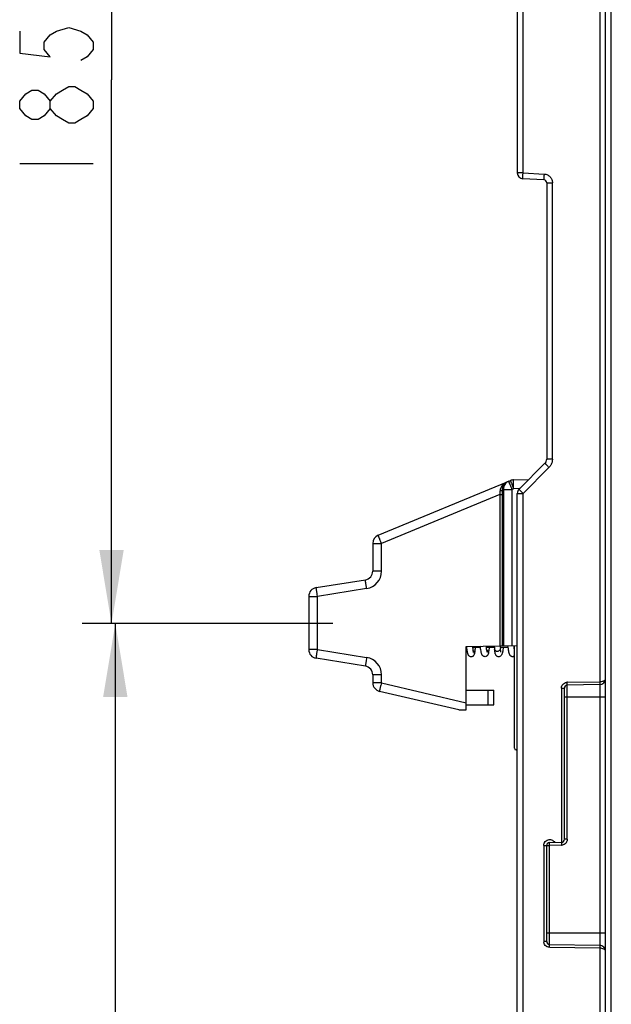
# Model space of a CAD drawing. Units: millimetres. Extents: x 0 to 420, y 0 to 297.
# Drawn here: x 95 to 115, y 141 to 174 of the extents above; entities that cross this region are included whole.
import ezdxf

# ---------------------------------------------------------------- set-up
doc = ezdxf.new("R2010")
doc.units = ezdxf.units.MM
doc.header["$LTSCALE"] = 23.1
doc.layers.get('0').update_dxf_attribs({"linetype": 'CONTINUOUS'})
doc.layers.add('INTF_1', color=7, linetype='CONTINUOUS')
doc.styles.get("Standard").update_dxf_attribs({"font": 'txt', "width": 0.8})
doc.dimstyles.new('DIMSTYLE_3', dxfattribs={"dimtxt": 2.5, "dimasz": 2.5, "dimexe": 1, "dimexo": 0, "dimtad": 1, "dimdec": 0, "dimlfac": 5, "dimtxsty": 'STANDARD', "dimblk": '_FILLED', "dimblk1": '_FILLED', "dimblk2": '_FILLED', "dimcen": 0.09, "dimazin": 2, "dimtp": 0.5, "dimtm": 0.5, "dimtfac": 1, "dimtdec": 0, "dimtofl": 0, "dimtmove": 0, "dimatfit": 3, "dimldrblk": '_FILLED', "dimfxl": 1, "dimtolj": 1, "dimarcsym": 0})
doc.dimstyles.new('DIMSTYLE_8', dxfattribs={"dimtxt": 2.5, "dimasz": 2.5, "dimexe": 1, "dimexo": 0, "dimtad": 1, "dimlfac": 5, "dimtxsty": 'STANDARD', "dimblk": '_FILLED', "dimblk1": '_FILLED', "dimblk2": '_FILLED', "dimcen": 0.09, "dimazin": 2, "dimtp": 0.5, "dimtm": 0.5, "dimtfac": 1, "dimtofl": 0, "dimtmove": 0, "dimatfit": 3, "dimldrblk": '_FILLED', "dimfxl": 1, "dimtolj": 1, "dimarcsym": 0})

# ---------------------------------------------------------------- blocks, each defined once
blk = doc.blocks.new('_FILLED')
at = {"color": 0, "linetype": 'BYBLOCK'}
blk.add_solid([(0, 0), (-1, 0.166), (-1, -0.166)], dxfattribs=at)
blk = doc.blocks.new('*D14')
at = {"color": 2, "linetype": 'CONTINUOUS'}
for p, q in [((105.532, 190.851), (97.004, 190.851)), ((98.004, 190.851), (98.004, 172.351)), ((98.004, 153.851), (98.004, 172.351)), ((105.532, 153.851), (97.004, 153.851))]:
    blk.add_line(p, q, dxfattribs=at)
at = {"color": 2, "linetype": 'CONTINUOUS', "xscale": 2.5, "yscale": 2.5, "zscale": 2.5}
for p, rotation in [((98.004, 190.851), 90.0000000078), ((98.004, 153.851), 270.0000000078)]:
    blk.add_blockref('_FILLED', p, dxfattribs=dict(at, rotation=rotation))
blk = doc.blocks.new('*D15')
at = {"color": 2, "linetype": 'CONTINUOUS'}
for p, q in [((105.532, 153.851), (97.133, 153.851)), ((98.133, 153.851), (98.133, 134.622)), ((98.133, 115.392), (98.133, 134.622)), ((112.012, 115.392), (97.133, 115.392))]:
    blk.add_line(p, q, dxfattribs=at)
at = {"color": 2, "linetype": 'CONTINUOUS', "xscale": 2.5, "yscale": 2.5, "zscale": 2.5}
for p, rotation in [((98.133, 153.851), 90.0000000078), ((98.133, 115.392), 270.0000000078)]:
    blk.add_blockref('_FILLED', p, dxfattribs=dict(at, rotation=rotation))

msp = doc.modelspace()

# ---------------------------------------------------------------- linework, layer by layer
at = {"color": 2, "linetype": 'CONTINUOUS'}
msp.add_line((94.8794, 169.5027), (97.3794, 169.5027), dxfattribs=at)
for points in [[(94.8794, 174.0027), (94.8794, 173.2527), (95.9211, 173.1277), (95.7128, 173.3777), (95.7128, 173.6277), (95.9211, 173.8777), (96.1294, 174.0027), (96.5461, 174.1277), (96.9628, 174.0027), (97.1711, 173.8777), (97.3794, 173.6277), (97.3794, 173.3777), (97.1711, 173.1277), (96.9628, 173.0027)], [(95.9211, 171.3777), (95.7128, 171.1277), (95.5044, 171.0027), (95.2961, 171.0027), (95.0878, 171.1277), (94.8794, 171.3777), (94.8794, 171.6277), (95.0878, 171.8777), (95.2961, 172.0027), (95.5044, 172.0027), (95.7128, 171.8777), (95.9211, 171.6277)], [(97.3794, 171.3777), (97.1711, 171.1277), (96.9628, 171.0027), (96.7544, 170.8777), (96.5461, 170.8777), (96.3378, 171.0027), (96.1294, 171.1277), (95.9211, 171.3777), (95.9211, 171.6277), (96.1294, 171.8777), (96.3378, 172.0027), (96.5461, 172.1277), (96.7544, 172.1277), (96.9628, 172.0027), (97.1711, 171.8777), (97.3794, 171.6277), (97.3794, 171.3777)]]:
    msp.add_lwpolyline(points, dxfattribs=at)
at = {"layer": 'INTF_1', "color": 6, "linetype": 'CONTINUOUS'}
for p, q in [((114.8107, 135.4997), (114.8107, 246.5066)), ((111.8107, 195.2787), (111.8107, 169.1827)), ((112.716, 168.9455), (112.0003, 168.983)), ((112.8107, 168.8456), (112.8107, 159.4444)), ((111.8693, 158.4201), (112.7522, 159.303)), ((111.8107, 115.5922), (111.8107, 158.2787)), ((114.6142, 151.7718), (113.509, 151.7525)), ((113.4107, 146.5083), (113.4107, 151.6525)), ((112.909, 146.4013), (113.3125, 146.4083)), ((112.8107, 143.0328), (112.8107, 146.3013)), ((112.909, 142.9329), (114.6142, 142.9031))]:
    msp.add_line(p, q, dxfattribs=at)
at = {"layer": 'INTF_1', "color": 9, "linetype": 'CONTINUOUS'}
for p, q in [((115.0087, 135.4997), (115.0087, 240.3505)), ((114.616, 230.3014), (114.616, 151.8718)), ((112.0055, 169.1827), (112.0055, 195.2787)), ((112.0055, 169.1827), (111.8107, 169.1827)), ((112.0055, 169.1827), (112.7212, 169.1452)), ((112.8107, 168.8456), (113.0055, 168.8456)), ((113.0055, 159.4444), (113.0055, 168.8456)), ((112.8883, 159.1615), (112.0055, 158.2787)), ((113.0055, 159.4444), (112.8107, 159.4444)), ((111.6612, 158.4979), (111.6624, 158.495)), ((111.2116, 158.2405), (107.1908, 156.575)), ((111.2116, 158.2405), (111.2116, 153.09)), ((111.2116, 158.2405), (111.3098, 158.2405)), ((111.337, 158.4144), (111.3058, 158.4015)), ((111.3098, 153.0917), (111.3098, 158.2405)), ((111.337, 158.4144), (111.337, 153.0922)), ((111.337, 158.4144), (111.6302, 158.4144)), ((111.6861, 158.4376), (111.6302, 158.4144)), ((111.6302, 153.0973), (111.6302, 158.4144)), ((111.6861, 158.4376), (111.6859, 158.4479)), ((111.8904, 158.4412), (111.6861, 158.4376)), ((111.8107, 158.2787), (112.0055, 158.2787)), ((112.0055, 135.4541), (112.0055, 158.2787)), ((106.8934, 156.575), (107.1908, 156.575)), ((107.1908, 155.6328), (107.1908, 156.575)), ((107.1908, 155.6328), (106.8934, 155.6328)), ((105.0033, 154.8343), (105.0029, 154.8369)), ((105.0125, 154.7754), (105.0033, 154.8343)), ((106.6846, 155.0402), (105.0125, 154.7754)), ((106.6753, 155.0991), (106.6749, 155.1017)), ((106.6846, 155.0402), (106.6753, 155.0991)), ((104.7152, 154.7754), (105.0125, 154.7754)), ((105.0125, 152.9639), (105.0125, 154.7754)), ((105.0125, 152.9639), (104.7152, 152.9639)), ((105.0125, 152.9639), (106.6846, 152.6991)), ((110.8277, 152.8504), (110.8282, 152.8533)), ((107.1908, 152.1065), (106.8934, 152.1065)), ((107.1908, 151.835), (107.1908, 152.1065)), ((107.1908, 151.835), (106.8934, 151.835)), ((107.1908, 151.835), (110.0704, 151.1577)), ((113.5135, 151.8525), (114.616, 151.8718)), ((114.6142, 151.7718), (114.6142, 142.9031)), ((110.8107, 151.5808), (110.8107, 151.0808)), ((113.3133, 151.6525), (113.3133, 146.4083)), ((113.3133, 151.6525), (113.4107, 151.6525)), ((113.509, 146.5083), (113.509, 151.7525)), ((113.4107, 151.3543), (114.8107, 151.3543)), ((113.509, 146.5083), (113.4107, 146.5083)), ((112.7133, 146.3013), (112.7133, 143.0328)), ((112.7133, 146.3013), (112.909, 146.3013)), ((113.3089, 146.3083), (112.909, 146.3013)), ((112.909, 142.9329), (112.909, 146.3013)), ((114.8107, 143.3206), (112.8107, 143.3206)), ((112.8107, 143.0328), (112.7133, 143.0328)), ((114.616, 142.8031), (112.9135, 142.8328)), ((114.616, 142.8031), (114.616, 135.4997))]:
    msp.add_line(p, q, dxfattribs=at)
at = {"layer": 'INTF_1', "color": 7, "linetype": 'CONTINUOUS'}
for p, q in [((107.0786, 156.8521), (111.5753, 158.7148)), ((111.6849, 158.7376), (112.1957, 158.7465)), ((106.8934, 156.575), (106.8934, 155.6328)), ((104.9682, 155.0717), (106.6403, 155.3365)), ((104.7152, 154.7754), (104.7152, 152.9639)), ((110.0704, 153.0701), (111.8107, 153.1005)), ((110.0704, 150.9101), (110.0704, 153.0701)), ((110.0704, 153.0508), (110.094, 153.0508)), ((110.2951, 153.0508), (110.5552, 153.0508)), ((110.7569, 153.0508), (111.0301, 153.0508)), ((111.2309, 153.0508), (111.4988, 153.0508)), ((111.7006, 153.0508), (111.7107, 153.0508)), ((111.7107, 149.6108), (111.7107, 153.0987)), ((106.6403, 152.4028), (104.9682, 152.6676)), ((106.8934, 152.1065), (106.8934, 151.835)), ((109.8153, 150.9101), (107.1247, 151.543)), ((110.1107, 151.5808), (111.0107, 151.5808)), ((111.0107, 151.0808), (111.0107, 151.5808)), ((109.8153, 150.9101), (110.0704, 150.9101)), ((110.1107, 151.0808), (111.0107, 151.0808)), ((111.8107, 149.5508), (111.7707, 149.5508))]:
    msp.add_line(p, q, dxfattribs=at)
at = {"layer": 'INTF_1', "color": 6, "linetype": 'CONTINUOUS'}
for centre, radius, start, end in [((112.0107, 169.1827), 0.2, 180, 267), ((112.7107, 168.8456), 0.1, 0, 87), ((112.6107, 159.4444), 0.2, 315, 360), ((112.0107, 158.2787), 0.2, 135, 180), ((114.6107, 151.9717), 0.2, 271, 360), ((113.5107, 151.6525), 0.1, 91, 180), ((113.3107, 146.5083), 0.1, 271, 360), ((112.9107, 146.3013), 0.1, 91, 180), ((112.9107, 143.0328), 0.1, 180, 269), ((114.6107, 142.7031), 0.2, 0, 89)]:
    msp.add_arc(centre, radius, start, end, dxfattribs=at)
at = {"layer": 'INTF_1', "color": 7, "linetype": 'CONTINUOUS'}
for centre, radius, start, end in [((111.6901, 158.4376), 0.3, 91, 112.5), ((107.1934, 156.575), 0.3, 112.5, 180), ((106.5934, 155.6328), 0.3, 279, 360), ((105.0152, 154.7754), 0.3, 99, 180), ((105.0152, 152.9639), 0.3, 180, 261), ((148.294, 156.4367), 37.4174, 185.13753, 185.29542), ((147.0794, 156.3247), 35.9977, 185.15642, 185.29637), ((106.5934, 152.1065), 0.3, 360, 81), ((107.1934, 151.835), 0.3, 180, 256.76367), ((110.1107, 151.6808), 0.1, 246.1296, 270), ((110.1107, 151.6808), 0.6, 266.13542, 270), ((111.7707, 149.6108), 0.06, 180, 270)]:
    msp.add_arc(centre, radius, start, end, dxfattribs=at)
at = {"layer": 'INTF_1', "color": 9, "linetype": 'CONTINUOUS'}
for centre, radius, start, end in [((133.1092, 167.3102), 23.1878, 202.34387, 202.4974), ((106.5908, 155.6328), 0.6, 279.00001, 359.99999), ((111.1323, 153.0304), 0.1206, 268.56202, 274.77011), ((139.7652, 147.4596), 33.4929, 170.9999, 171.17045), ((106.5908, 152.1065), 0.6, 0.00001, 80.99999), ((111.6429, 152.8329), 0.1006, 268.57992, 272.67476), ((111.6428, 152.8336), 0.1013, 272.7052, 312.32137), ((139.3068, 144.2794), 32.9928, 166.76137, 166.93417), ((113.5225, 151.6073), 0.2454, 92.09761, 99.16099), ((110.097, 151.7924), 3.4134, 0.14826, 1.00774), ((113.2999, 146.5536), 0.2455, 272.09708, 278.95723), ((112.9584, 143.0417), 0.2452, 182.07794, 187.95681)]:
    msp.add_arc(centre, radius, start, end, dxfattribs=at)
for points, knots in [([(112.0003, 168.983), (111.9999, 168.983), (111.9997, 168.9849), (111.9993, 168.9873), (111.9992, 168.9924), (111.999, 168.9988), (111.999, 169.0072), (111.9992, 169.0216), (111.9996, 169.0434), (112.0006, 169.0733), (112.0019, 169.1074), (112.0036, 169.1444), (112.0048, 169.1698), (112.0055, 169.1827)], [0, 0, 0, 0, 0.0055117, 0.0202313, 0.0442086, 0.0772303, 0.1190509, 0.1693983, 0.29359, 0.4449302, 0.6182084, 0.8061214, 1, 1, 1, 1]), ([(112.7212, 169.1452), (112.7206, 169.133), (112.7193, 169.1084), (112.7177, 169.0719), (112.7163, 169.037), (112.7153, 169.0062), (112.7149, 168.9839), (112.7148, 168.9694), (112.7148, 168.961), (112.7149, 168.9547), (112.7151, 168.9497), (112.7155, 168.9474), (112.7156, 168.9455), (112.716, 168.9455)], [0, 0, 0, 0, 0.1829154, 0.3699584, 0.5486166, 0.7063802, 0.8326369, 0.8828809, 0.9243441, 0.9568864, 0.9803754, 0.9947059, 1, 1, 1, 1]), ([(112.7522, 159.303), (112.7519, 159.3027), (112.7533, 159.3014), (112.7544, 159.2995), (112.7578, 159.2959), (112.7619, 159.2912), (112.7674, 159.2853), (112.7771, 159.2749), (112.7922, 159.2591), (112.8133, 159.2374), (112.8373, 159.2129), (112.8627, 159.1873), (112.8798, 159.1701), (112.8883, 159.1615)], [0, 0, 0, 0, 0.005011, 0.0191827, 0.0425196, 0.0749033, 0.1162007, 0.1662751, 0.2922007, 0.4497073, 0.6283699, 0.815898, 1, 1, 1, 1]), ([(113.0055, 159.4444), (113.0053, 159.4096), (112.9964, 159.3397), (112.9694, 159.2745), (112.9519, 159.2444)], [0, 0, 0, 0, 0.5000107, 1, 1, 1, 1]), ([(111.4453, 158.6609), (111.4174, 158.6493), (111.3632, 158.6193), (111.2935, 158.555), (111.2401, 158.47), (111.2236, 158.4022), (111.2219, 158.3668)], [0, 0, 0, 0, 0.2341165, 0.4737365, 0.7259207, 1, 1, 1, 1]), ([(111.3058, 158.4015), (111.3036, 158.4338), (111.308, 158.494), (111.3392, 158.5718), (111.386, 158.6282), (111.4252, 158.6526), (111.4453, 158.6609)], [0, 0, 0, 0, 0.3097957, 0.5670254, 0.7912756, 1, 1, 1, 1]), ([(111.5194, 158.6916), (111.4925, 158.6805), (111.4417, 158.6499), (111.3824, 158.5837), (111.345, 158.5029), (111.3368, 158.4438), (111.337, 158.4144)], [0, 0, 0, 0, 0.2491087, 0.49866, 0.7489437, 1, 1, 1, 1]), ([(111.6302, 158.4144), (111.6227, 158.4324), (111.6082, 158.4676), (111.5872, 158.5188), (111.5707, 158.5593), (111.5587, 158.5892), (111.5506, 158.6093), (111.5434, 158.6275), (111.537, 158.6437), (111.5316, 158.6576), (111.5271, 158.6693), (111.524, 158.6775), (111.5221, 158.6828), (111.521, 158.6858), (111.5202, 158.6882), (111.5196, 158.69), (111.5195, 158.6909), (111.5193, 158.6916), (111.5194, 158.6916)], [0, 0, 0, 0, 0.1952976, 0.3829399, 0.555766, 0.6345325, 0.7071799, 0.7730136, 0.8314042, 0.8817939, 0.9237016, 0.9567285, 0.9698106, 0.9805632, 0.9889617, 0.994991, 0.9986475, 1, 1, 1, 1]), ([(111.5753, 158.7148), (111.5752, 158.7147), (111.5753, 158.7142), (111.5755, 158.7135), (111.5759, 158.7122), (111.5764, 158.7104), (111.5772, 158.7082), (111.5786, 158.7042), (111.5808, 158.6981), (111.5841, 158.6894), (111.5882, 158.6789), (111.5929, 158.6667), (111.6006, 158.6473), (111.6117, 158.6195), (111.6266, 158.5825), (111.6434, 158.5414), (111.6551, 158.5128), (111.6612, 158.4979)], [0, 0, 0, 0, 0.0013261, 0.0048041, 0.0105228, 0.0184873, 0.0286879, 0.0411103, 0.0725298, 0.1125295, 0.1608294, 0.2170889, 0.2809106, 0.4293871, 0.6020693, 0.7940806, 1, 1, 1, 1]), ([(111.6859, 158.4479), (111.6856, 158.4669), (111.685, 158.5041), (111.6843, 158.558), (111.6838, 158.6005), (111.6836, 158.6317), (111.6835, 158.6526), (111.6835, 158.6716), (111.6835, 158.6883), (111.6836, 158.7028), (111.6837, 158.7148), (111.6839, 158.7233), (111.6841, 158.7287), (111.6842, 158.7318), (111.6844, 158.7342), (111.6845, 158.736), (111.6847, 158.7369), (111.6848, 158.7376), (111.6849, 158.7376)], [0, 0, 0, 0, 0.1968493, 0.3851463, 0.5579671, 0.6365587, 0.7089551, 0.7744889, 0.8325571, 0.8826269, 0.9242411, 0.9570209, 0.9700023, 0.9806713, 0.9890059, 0.9949915, 0.998629, 1, 1, 1, 1]), ([(111.2219, 158.3668), (111.2214, 158.3565), (111.219, 158.3143), (111.2151, 158.2722), (111.2116, 158.2405)], [0, 0, 0, 0, 0.2431857, 1, 1, 1, 1]), ([(111.2219, 158.3668), (111.2321, 158.3678), (111.2513, 158.3708), (111.2767, 158.3784), (111.2954, 158.3877), (111.3041, 158.3969), (111.3058, 158.4015)], [0, 0, 0, 0, 0.3300789, 0.6185207, 0.8436158, 1, 1, 1, 1]), ([(111.3098, 158.2405), (111.3098, 158.2542), (111.3095, 158.3079), (111.3079, 158.3616), (111.3058, 158.4015)], [0, 0, 0, 0, 0.2552281, 1, 1, 1, 1]), ([(111.8869, 158.3999), (111.8843, 158.4027), (111.8798, 158.4075), (111.8746, 158.4132), (111.8717, 158.4166), (111.8703, 158.4184), (111.8697, 158.4193), (111.8692, 158.42), (111.8693, 158.4201)], [0, 0, 0, 0, 0.4288844, 0.7411411, 0.8521573, 0.9324053, 0.9814941, 1, 1, 1, 1]), ([(112.0055, 158.2787), (111.9824, 158.3018), (111.9427, 158.3419), (111.9033, 158.3824), (111.8869, 158.3999)], [0, 0, 0, 0, 0.5773272, 1, 1, 1, 1]), ([(107.1908, 156.575), (107.1833, 156.593), (107.1687, 156.6282), (107.1477, 156.6795), (107.1311, 156.72), (107.1189, 156.7499), (107.1107, 156.77), (107.1034, 156.7882), (107.0969, 156.8044), (107.0913, 156.8183), (107.0867, 156.8299), (107.0836, 156.8381), (107.0815, 156.8434), (107.0804, 156.8464), (107.0796, 156.8488), (107.0789, 156.8506), (107.0788, 156.8514), (107.0785, 156.8521), (107.0786, 156.8521)], [0, 0, 0, 0, 0.1952392, 0.3828788, 0.5557397, 0.6345321, 0.707208, 0.7730707, 0.8314888, 0.8819022, 0.9238281, 0.9568651, 0.9699482, 0.9806983, 0.9890897, 0.9951048, 0.998733, 1, 1, 1, 1]), ([(106.6749, 155.1017), (106.6724, 155.1178), (106.6676, 155.1488), (106.6607, 155.1934), (106.6555, 155.228), (106.6517, 155.2531), (106.6492, 155.2698), (106.647, 155.2847), (106.6451, 155.298), (106.6435, 155.3093), (106.6422, 155.3187), (106.6414, 155.3253), (106.6408, 155.3296), (106.6406, 155.332), (106.6404, 155.3338), (106.6402, 155.3353), (106.6403, 155.3359), (106.6402, 155.3365), (106.6403, 155.3365)], [0, 0, 0, 0, 0.2053459, 0.39715, 0.569882, 0.6475139, 0.7185612, 0.7825112, 0.8389022, 0.8873271, 0.9274367, 0.9589427, 0.9713969, 0.9816204, 0.9895969, 0.9953138, 0.9987677, 1, 1, 1, 1]), ([(105.0029, 154.8369), (105.0003, 154.853), (104.9955, 154.884), (104.9886, 154.9286), (104.9834, 154.9632), (104.9796, 154.9883), (104.9771, 155.0049), (104.9749, 155.0199), (104.973, 155.0331), (104.9714, 155.0445), (104.9701, 155.0539), (104.9693, 155.0605), (104.9688, 155.0647), (104.9685, 155.0672), (104.9683, 155.069), (104.9682, 155.0704), (104.9682, 155.0711), (104.9681, 155.0717), (104.9682, 155.0717)], [0, 0, 0, 0, 0.2053472, 0.3971515, 0.5698834, 0.6475151, 0.7185623, 0.7825121, 0.8389029, 0.8873277, 0.927437, 0.9589429, 0.971397, 0.9816205, 0.9895969, 0.9953138, 0.9987677, 1, 1, 1, 1]), ([(104.9682, 152.6676), (104.9681, 152.6676), (104.9682, 152.6683), (104.9682, 152.6692), (104.9684, 152.6711), (104.9686, 152.6736), (104.969, 152.6768), (104.9698, 152.6824), (104.9709, 152.6911), (104.9727, 152.7036), (104.9748, 152.7185), (104.9774, 152.7357), (104.9802, 152.7552), (104.9835, 152.7767), (104.9883, 152.8087), (104.995, 152.8521), (105.0035, 152.9069), (105.0095, 152.9446), (105.0125, 152.9639)], [0, 0, 0, 0, 0.0012763, 0.0049094, 0.0109293, 0.0193262, 0.0300827, 0.043173, 0.0762267, 0.1181716, 0.1686053, 0.2270437, 0.2929253, 0.3656168, 0.4444197, 0.6172782, 0.8048697, 1, 1, 1, 1]), ([(110.3531, 152.8342), (110.3548, 152.8434), (110.3556, 152.8623), (110.3483, 152.8898), (110.3333, 152.9143), (110.3189, 152.9271), (110.311, 152.9324)], [0, 0, 0, 0, 0.2472396, 0.4958403, 0.7467102, 1, 1, 1, 1]), ([(110.8282, 152.8533), (110.8296, 152.8632), (110.8291, 152.8838), (110.8184, 152.9128), (110.7989, 152.9372), (110.7814, 152.9489), (110.772, 152.9533)], [0, 0, 0, 0, 0.2455394, 0.4934812, 0.7450386, 1, 1, 1, 1]), ([(111.0362, 152.9834), (111.0372, 152.9736), (111.0436, 152.9536), (111.065, 152.9297), (111.0948, 152.914), (111.1176, 152.9101), (111.1293, 152.9098)], [0, 0, 0, 0, 0.2295493, 0.4707979, 0.7287192, 1, 1, 1, 1]), ([(111.1423, 152.9102), (111.1553, 152.9113), (111.1806, 152.9175), (111.2122, 152.9383), (111.2328, 152.9677), (111.2364, 152.991), (111.2354, 153.0019)], [0, 0, 0, 0, 0.2714226, 0.5309585, 0.7723643, 1, 1, 1, 1]), ([(111.5552, 152.7854), (111.5631, 152.7701), (111.5879, 152.7431), (111.623, 152.7328), (111.6404, 152.7324)], [0, 0, 0, 0, 0.4984754, 1, 1, 1, 1]), ([(106.6692, 152.6006), (106.667, 152.5867), (106.6629, 152.56), (106.6571, 152.522), (106.652, 152.4881), (106.6482, 152.4629), (106.6457, 152.4454), (106.6442, 152.4345), (106.6428, 152.4251), (106.6418, 152.4174), (106.6411, 152.4119), (106.6407, 152.4084), (106.6405, 152.4065), (106.6403, 152.4049), (106.6402, 152.4038), (106.6403, 152.4032), (106.6402, 152.4028), (106.6403, 152.4028)], [0, 0, 0, 0, 0.2108, 0.4048005, 0.5774205, 0.7245851, 0.78751, 0.8428199, 0.8901888, 0.9293374, 0.9600347, 0.9721567, 0.9821029, 0.989861, 0.9954211, 0.9987841, 1, 1, 1, 1]), ([(113.3403, 151.7528), (113.3446, 151.7603), (113.3636, 151.7892), (113.3905, 151.8128), (113.413, 151.8255)], [0, 0, 0, 0, 0.2509899, 1, 1, 1, 1]), ([(113.509, 151.7525), (113.5093, 151.7525), (113.5093, 151.7542), (113.5097, 151.7561), (113.5098, 151.7605), (113.51, 151.7636), (113.51, 151.7655)], [0, 0, 0, 0, 0.067715, 0.2575626, 0.5690846, 1, 1, 1, 1]), ([(113.51, 151.7655), (113.5101, 151.7678), (113.5104, 151.7797), (113.5104, 151.7916), (113.5104, 151.8013)], [0, 0, 0, 0, 0.1939706, 1, 1, 1, 1]), ([(114.616, 151.8718), (114.624, 151.8719), (114.6549, 151.8733), (114.6858, 151.8783), (114.7079, 151.8844)], [0, 0, 0, 0, 0.2583857, 1, 1, 1, 1]), ([(114.616, 151.8718), (114.6163, 151.8595), (114.6167, 151.8413), (114.617, 151.8177), (114.6171, 151.8021), (114.617, 151.7894), (114.6169, 151.7808), (114.6166, 151.7761), (114.6165, 151.7737), (114.6163, 151.7726), (114.6161, 151.7718), (114.616, 151.7718)], [0, 0, 0, 0, 0.36773, 0.5466428, 0.7063589, 0.8361207, 0.9288763, 0.9603995, 0.9823429, 0.9952692, 1, 1, 1, 1]), ([(114.7079, 151.8844), (114.7152, 151.8864), (114.7408, 151.8946), (114.7656, 151.9069), (114.7807, 151.9192)], [0, 0, 0, 0, 0.2777952, 1, 1, 1, 1]), ([(107.1247, 151.543), (107.1246, 151.543), (107.1247, 151.5434), (107.1247, 151.544), (107.1249, 151.5452), (107.1251, 151.5466), (107.1255, 151.5486), (107.1262, 151.5521), (107.1273, 151.5574), (107.1289, 151.5651), (107.1309, 151.5743), (107.1332, 151.5851), (107.1371, 151.6024), (107.1427, 151.6272), (107.1503, 151.6606), (107.1589, 151.6981), (107.1649, 151.7244), (107.1681, 151.7381)], [0, 0, 0, 0, 0.001213, 0.004575, 0.0101345, 0.0178923, 0.0278382, 0.03996, 0.0706572, 0.1098058, 0.1571749, 0.212485, 0.2754103, 0.4225757, 0.5951969, 0.7891988, 1, 1, 1, 1]), ([(113.3133, 151.6525), (113.3143, 151.6786), (113.3211, 151.7137), (113.336, 151.7452), (113.3403, 151.7528)], [0, 0, 0, 0, 0.7489697, 1, 1, 1, 1]), ([(112.7133, 146.3013), (112.7143, 146.3273), (112.721, 146.3624), (112.736, 146.3939), (112.7402, 146.4014)], [0, 0, 0, 0, 0.7492398, 1, 1, 1, 1]), ([(112.7402, 146.4014), (112.7529, 146.4238), (112.7879, 146.4636), (112.8586, 146.4987), (112.9372, 146.505), (112.9877, 146.489), (113.0101, 146.4763)], [0, 0, 0, 0, 0.2499645, 0.5000287, 0.7500764, 1, 1, 1, 1]), ([(113.0101, 146.4763), (113.0177, 146.472), (113.0467, 146.4527), (113.0705, 146.4261), (113.0848, 146.4043)], [0, 0, 0, 0, 0.2507549, 1, 1, 1, 1]), ([(113.3125, 146.4083), (113.3122, 146.4083), (113.3124, 146.4066), (113.3119, 146.4047), (113.312, 146.4003), (113.3119, 146.3972), (113.3119, 146.3953)], [0, 0, 0, 0, 0.0655876, 0.2553398, 0.5676335, 1, 1, 1, 1]), ([(113.482, 146.408), (113.4777, 146.4004), (113.4587, 146.3716), (113.4318, 146.348), (113.4093, 146.3353)], [0, 0, 0, 0, 0.2509803, 1, 1, 1, 1]), ([(113.509, 146.5083), (113.508, 146.4822), (113.5013, 146.4471), (113.4863, 146.4156), (113.482, 146.408)], [0, 0, 0, 0, 0.7489653, 1, 1, 1, 1]), ([(112.909, 146.3013), (112.9088, 146.3094), (112.9084, 146.3372), (112.9081, 146.3649), (112.9083, 146.3846)], [0, 0, 0, 0, 0.2914173, 1, 1, 1, 1]), ([(112.9083, 146.3846), (112.9083, 146.387), (112.9084, 146.3911), (112.9085, 146.3959), (112.9086, 146.3986), (112.9087, 146.4001), (112.9088, 146.4007), (112.9089, 146.4013), (112.909, 146.4013)], [0, 0, 0, 0, 0.4272071, 0.7399872, 0.851623, 0.9324677, 0.9818976, 1, 1, 1, 1]), ([(113.3119, 146.3953), (113.3118, 146.39), (113.3117, 146.361), (113.3121, 146.332), (113.3125, 146.3083)], [0, 0, 0, 0, 0.1846134, 1, 1, 1, 1]), ([(112.813, 142.8598), (112.8055, 142.8641), (112.7766, 142.8831), (112.7531, 142.91), (112.7404, 142.9325)], [0, 0, 0, 0, 0.2509457, 1, 1, 1, 1]), ([(112.9135, 142.8328), (112.8874, 142.8338), (112.8522, 142.8406), (112.8206, 142.8555), (112.813, 142.8598)], [0, 0, 0, 0, 0.748967, 1, 1, 1, 1]), ([(112.9099, 142.8329), (112.91, 142.839), (112.9101, 142.8513), (112.9103, 142.8696), (112.9104, 142.8871), (112.9104, 142.9025), (112.9102, 142.9137), (112.91, 142.9209), (112.9099, 142.9251), (112.9097, 142.9283), (112.9095, 142.9308), (112.9093, 142.9319), (112.9092, 142.9329), (112.909, 142.9329)], [0, 0, 0, 0, 0.1828601, 0.369883, 0.5485442, 0.7063222, 0.8325968, 0.8828503, 0.9243226, 0.956873, 0.9803686, 0.9947036, 1, 1, 1, 1]), ([(114.616, 142.9031), (114.6161, 142.9031), (114.6163, 142.9022), (114.6165, 142.9012), (114.6166, 142.8988), (114.6169, 142.894), (114.617, 142.8855), (114.6171, 142.8728), (114.617, 142.8571), (114.6167, 142.8336), (114.6163, 142.8154), (114.616, 142.8031)], [0, 0, 0, 0, 0.0047308, 0.0176571, 0.0396005, 0.0711237, 0.1638793, 0.2936411, 0.4533572, 0.63227, 1, 1, 1, 1]), ([(114.8107, 142.7031), (114.8107, 142.7097), (114.8078, 142.7234), (114.7959, 142.7423), (114.7776, 142.7593), (114.7433, 142.7802), (114.6885, 142.7976), (114.6411, 142.8028), (114.616, 142.8031)], [0, 0, 0, 0, 0.0828458, 0.1739592, 0.27841, 0.398395, 0.6810264, 1, 1, 1, 1])]:
    msp.add_open_spline(points, degree=3, knots=knots, dxfattribs=at)
for points in [[(112.7212, 169.1452), (112.7612, 169.1424), (112.8015, 169.1325), (112.8376, 169.115)], [(112.8376, 169.115), (112.8694, 169.0995), (112.8988, 169.0778), (112.9231, 169.0521)], [(112.9231, 169.0521), (112.9489, 169.0249), (112.97, 168.9924), (112.9838, 168.9576)], [(112.9838, 168.9576), (112.9978, 168.9222), (113.0048, 168.8836), (113.0055, 168.8456)], [(112.9519, 159.2444), (112.9345, 159.2143), (112.9128, 159.1863), (112.8883, 159.1615)], [(113.413, 151.8255), (113.4346, 151.8377), (113.4589, 151.8456), (113.4834, 151.8496)], [(113.4093, 146.3353), (113.3875, 146.323), (113.3629, 146.315), (113.3381, 146.3111)], [(112.7404, 142.9325), (112.7274, 142.9555), (112.7192, 142.9816), (112.7155, 143.0078)]]:
    msp.add_open_spline(points, degree=3, dxfattribs=at)
at = {"layer": 'INTF_1', "color": 7, "linetype": 'CONTINUOUS'}
for points, knots in [([(110.1162, 152.8831), (110.1113, 152.9105), (110.1024, 152.9729), (110.0954, 153.0355), (110.0918, 153.0704)], [0, 0, 0, 0, 0.442405, 1, 1, 1, 1]), ([(110.2447, 152.7206), (110.2283, 152.72), (110.197, 152.7265), (110.1638, 152.7516), (110.1459, 152.7778), (110.1364, 152.7997), (110.1301, 152.8192), (110.123, 152.8467), (110.1188, 152.8681), (110.1162, 152.8831)], [0, 0, 0, 0, 0.2156607, 0.400764, 0.531852, 0.6277629, 0.7133812, 0.8008741, 1, 1, 1, 1]), ([(110.3531, 152.8342), (110.3514, 152.8256), (110.3473, 152.8071), (110.338, 152.7825), (110.3239, 152.7601), (110.3049, 152.7408), (110.2777, 152.7254), (110.2559, 152.721), (110.2447, 152.7206)], [0, 0, 0, 0, 0.1539013, 0.333645, 0.4582478, 0.6175177, 0.8029896, 1, 1, 1, 1]), ([(110.3131, 152.9179), (110.3092, 152.94), (110.3017, 152.9918), (110.2958, 153.0436), (110.2926, 153.0732)], [0, 0, 0, 0, 0.4315648, 1, 1, 1, 1]), ([(110.3229, 152.8726), (110.3232, 152.872), (110.324, 152.8699), (110.3228, 152.8733), (110.3221, 152.8759), (110.3209, 152.8803), (110.3199, 152.8845), (110.3186, 152.8897), (110.317, 152.8971), (110.3151, 152.907), (110.3138, 152.9141), (110.3131, 152.9179)], [0, 0, 0, 0, 0.0391068, 0.0641427, 0.1375202, 0.2498854, 0.3188338, 0.3955396, 0.5706795, 0.772682, 1, 1, 1, 1]), ([(110.3822, 153.0505), (110.3774, 153.0074), (110.3704, 152.948), (110.3603, 152.8759), (110.3555, 152.847), (110.3531, 152.8342)], [0, 0, 0, 0, 0.5963298, 0.8219547, 1, 1, 1, 1]), ([(110.585, 152.868), (110.5782, 152.898), (110.566, 152.9678), (110.5566, 153.0379), (110.5518, 153.0776)], [0, 0, 0, 0, 0.4355789, 1, 1, 1, 1]), ([(110.7156, 152.7224), (110.7009, 152.7217), (110.6726, 152.7264), (110.6401, 152.7469), (110.6203, 152.7703), (110.6057, 152.7967), (110.5944, 152.8289), (110.588, 152.8546), (110.585, 152.868)], [0, 0, 0, 0, 0.2058145, 0.3872753, 0.5255339, 0.6298571, 0.8079228, 1, 1, 1, 1]), ([(110.8277, 152.8504), (110.8259, 152.84), (110.8216, 152.8187), (110.8122, 152.7912), (110.7984, 152.767), (110.7797, 152.746), (110.7514, 152.7283), (110.7279, 152.7229), (110.7156, 152.7224)], [0, 0, 0, 0, 0.1703983, 0.3510495, 0.4681084, 0.6191722, 0.8017361, 1, 1, 1, 1]), ([(110.7801, 152.912), (110.7748, 152.9353), (110.7649, 152.9916), (110.757, 153.0483), (110.7529, 153.0812)], [0, 0, 0, 0, 0.4188197, 1, 1, 1, 1]), ([(110.7889, 152.8789), (110.7899, 152.8771), (110.7865, 152.8861), (110.7856, 152.8899), (110.7837, 152.8968), (110.7819, 152.9039), (110.7807, 152.9092), (110.7801, 152.912)], [0, 0, 0, 0, 0.1831594, 0.3404034, 0.5307511, 0.7511319, 1, 1, 1, 1]), ([(110.8543, 153.0496), (110.8499, 153.0108), (110.8419, 152.9443), (110.8326, 152.8779), (110.8277, 152.8504)], [0, 0, 0, 0, 0.5833042, 1, 1, 1, 1]), ([(111.1735, 152.7207), (111.1628, 152.721), (111.1419, 152.7247), (111.1152, 152.7383), (111.0956, 152.7558), (111.0793, 152.7775), (111.0672, 152.8034), (111.0548, 152.8451), (111.0444, 152.9049), (111.0389, 152.9552), (111.0362, 152.9834)], [0, 0, 0, 0, 0.0992525, 0.1921539, 0.2726669, 0.3387134, 0.4418028, 0.5335238, 0.7391326, 1, 1, 1, 1]), ([(111.2548, 152.875), (111.2551, 152.8743), (111.2535, 152.8785), (111.2531, 152.8804), (111.2518, 152.8853), (111.2506, 152.8904), (111.2487, 152.8995), (111.2462, 152.9128), (111.2434, 152.9311), (111.2406, 152.9523), (111.2379, 152.9762), (111.2362, 152.993), (111.2354, 153.0019)], [0, 0, 0, 0, 0.0185524, 0.0444757, 0.0794495, 0.1225254, 0.1729292, 0.293701, 0.4386174, 0.6055922, 0.7931263, 1, 1, 1, 1]), ([(111.3335, 153.0498), (111.3296, 153.0169), (111.3218, 152.9577), (111.3096, 152.8879), (111.2984, 152.8415), (111.2891, 152.8114), (111.2757, 152.7803), (111.2614, 152.7608), (111.2518, 152.7515)], [0, 0, 0, 0, 0.316823, 0.571144, 0.676958, 0.7734926, 0.8721195, 1, 1, 1, 1]), ([(111.5552, 152.7854), (111.5464, 152.8024), (111.5335, 152.8424), (111.5192, 152.9111), (111.5056, 152.9961), (111.4976, 153.0592), (111.4935, 153.094)], [0, 0, 0, 0, 0.1817532, 0.39525, 0.6675858, 1, 1, 1, 1]), ([(111.6528, 152.7206), (111.6403, 152.7209), (111.6161, 152.7259), (111.587, 152.7434), (111.5675, 152.7643), (111.5586, 152.7788), (111.5552, 152.7854)], [0, 0, 0, 0, 0.3069846, 0.5868211, 0.8173752, 1, 1, 1, 1]), ([(111.7108, 152.9807), (111.7094, 152.9894), (111.7033, 153.0282), (111.6982, 153.0672), (111.6945, 153.0976)], [0, 0, 0, 0, 0.2227433, 1, 1, 1, 1]), ([(111.2518, 152.7515), (111.2422, 152.7424), (111.218, 152.7259), (111.1888, 152.7203), (111.1735, 152.7207)], [0, 0, 0, 0, 0.464484, 1, 1, 1, 1]), ([(111.7107, 152.736), (111.7023, 152.7309), (111.6836, 152.7228), (111.6632, 152.7203), (111.6528, 152.7206)], [0, 0, 0, 0, 0.4846643, 1, 1, 1, 1])]:
    msp.add_open_spline(points, degree=3, knots=knots, dxfattribs=at)

# ---------------------------------------------------------------- dimensions: what is measured, and where the dimension line sits
at = {"color": 2, "linetype": 'CONTINUOUS'}
for base, p1, p2, dimstyle, picture, middle in [((98.0044, 153.8508), (105.5321, 190.8508), (105.5321, 153.8508), 'DIMSTYLE_8', '*D14', (98.0044, 168.5027)), ((98.133, 115.3922), (105.5321, 153.8508), (112.0125, 115.3922), 'DIMSTYLE_3', '*D15', (98.133, 133.7628))]:
    dim = msp.add_linear_dim(base=base, p1=p1, p2=p2, angle=270, dimstyle=dimstyle, dxfattribs=at)
    dim.commit()
    dim.dimension.update_dxf_attribs({"geometry": picture, "text_midpoint": middle, "dimtype": 160})

doc.saveas('drawing.dxf')
